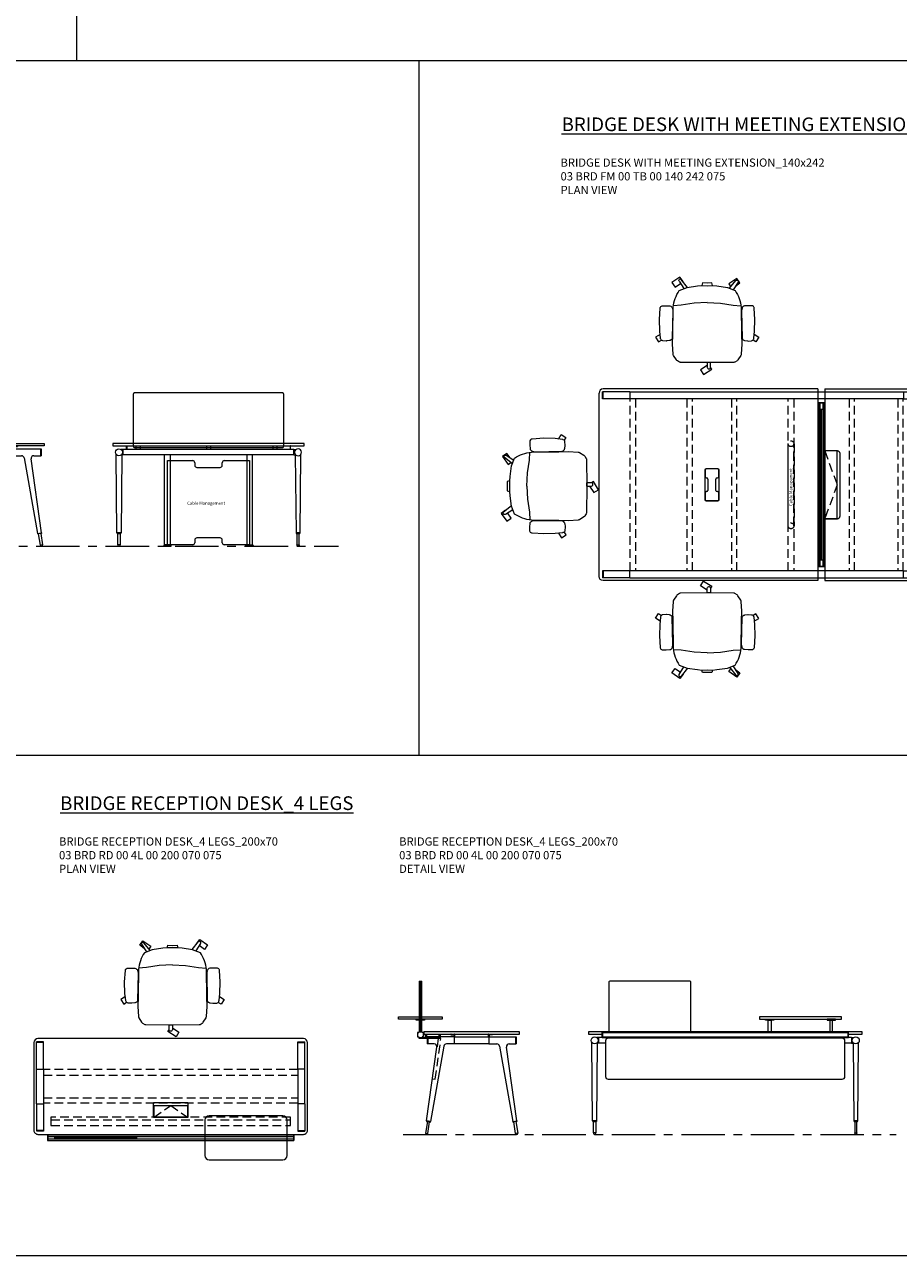
# Model space of a CAD drawing. Units: millimetres. Extents: x 3389 to 38715, y -5617 to 2137.
# Drawn here: x 6238 to 6876, y -4834 to -3935 of the extents above; entities that cross this region are included whole.
import ezdxf

# ---------------------------------------------------------------- set-up
doc = ezdxf.new("R2010")
doc.units = ezdxf.units.MM
doc.linetypes.add('CENTER', pattern=[50.8, 31.75, -6.35, 6.35, -6.35])
doc.linetypes.add('HIDDEN', pattern=[9.525, 6.35, -3.175])
for name, color, linetype, lineweight in [('Düz_Çizgi_Addo', 7, 'Continuous', 20), ('Eksen_Addo', 1, 'CENTER', 5), ('Kesik_Çizgi_Addo', 7, 'HIDDEN', 5), ('Referans_Addo', 5, 'Continuous', 5), ('Yazı_Addo', 3, 'Continuous', 5), ('Yazı_Block_Addo', 7, 'Continuous', 5)]:
    doc.layers.add(name, color=color, linetype=linetype, lineweight=lineweight)
doc.styles.get("Standard").update_dxf_attribs({"font": 'arial.ttf'})

# ---------------------------------------------------------------- blocks, each defined once
blk = doc.blocks.new('Cable Management')
at = {"layer": 'Yazı_Block_Addo', "insert": (0, 0), "char_height": 2.25, "width": 82.4181, "attachment_point": 1, "rotation": 270}
blk.add_mtext('{\\fCentury Gothic|b0|i0|c162|p34;Cable Management}', dxfattribs=at)
blk = doc.blocks.new('03 BRD FM 00 TB 00 140 232 075_Side')
at = {"layer": 'Düz_Çizgi_Addo'}
for p, q in [((-73.5, 37), (-73.5, 0)), ((-73.5, 37), (-71.5, 37)), ((-72.5, 0), (-72.5, 37)), ((-71.5, 0), (-71.5, 37)), ((-212.6, -3.8), (-232.6, -3.8)), ((-232.6, -3.8), (-232.6, -8.9)), ((-227.38, -8.9), (-232.6, -8.9)), ((-232.1, -3.8), (-232.1, -8.9)), ((-212.6, -8.9), (-218.36, -8.9)), ((-215.3, -2), (-215.3, -2.1)), ((-215.1, -2.3), (-214.09, -2.3)), ((-214.09, -2.3), (-214.05, -2.27)), ((-214.05, -2.27), (-214.01, -2.3)), ((-214.01, -2.3), (-213, -2.3)), ((-212.8, -2.5), (-212.8, -3.8)), ((-212.6, -3.8), (-22.4, -3.8)), ((-212.6, -8.9), (-212.6, -3.8)), ((-22.4, -8.9), (-212.6, -8.9)), ((-212.3, -3.8), (-212.3, -2)), ((-166.75, -3.8), (-166.75, -2)), ((-166.25, -2.5), (-166.25, -3.8)), ((-165.03, -2.3), (-166.05, -2.3)), ((-165, -2.27), (-165.03, -2.3)), ((-164.96, -2.3), (-165, -2.27)), ((-163.95, -2.3), (-164.96, -2.3)), ((-163.75, -2), (-163.75, -2.1)), ((-141.25, -2), (-141.25, -2.1)), ((-141.05, -2.3), (-140.03, -2.3)), ((-140.03, -2.3), (-140, -2.27)), ((-140, -2.27), (-139.96, -2.3)), ((-139.96, -2.3), (-138.95, -2.3)), ((-138.75, -2.5), (-138.75, -3.8)), ((-138.25, -3.8), (-138.25, -2)), ((-96.8, -8.9), (-96.8, -74)), ((-92.7, -3.8), (-92.7, -2)), ((-92.6, -74), (-92.6, -8.9)), ((-92.2, -2.5), (-92.2, -3.8)), ((-90.98, -2.3), (-92, -2.3)), ((-90.95, -2.27), (-90.98, -2.3)), ((-90.91, -2.3), (-90.95, -2.27)), ((-89.9, -2.3), (-90.91, -2.3)), ((-89.7, -2), (-89.7, -2.1)), ((-87.17, -4.2), (-87.17, -1.8)), ((-87.17, -4.2), (-87.17, -4.7)), ((-87.17, -4.2), (-57.82, -4.2)), ((-87.17, -4.7), (-57.82, -4.7)), ((-86.17, -4.2), (-86.17, -1.8)), ((-77.17, -4.2), (-77.17, -1.8)), ((-76.17, -4.2), (-76.17, -1.8)), ((-74.6, -0.6), (-74.6, -3.6)), ((-74.5, -0.5), (-73.75, -0.5)), ((-74.5, -3.7), (-73.75, -3.7)), ((-73.7, -0.45), (-73.7, -0.05)), ((-73.7, -3.75), (-73.7, -4.16)), ((-73.66, -4.2), (-71.34, -4.2)), ((-73.65, 0), (-71.35, 0)), ((-71.3, -0.45), (-71.3, -0.05)), ((-71.3, -3.75), (-71.3, -4.16)), ((-70.5, -0.5), (-71.25, -0.5)), ((-70.5, -3.7), (-71.25, -3.7)), ((-70.4, -0.6), (-70.4, -3.6)), ((-68.82, -4.2), (-68.82, -1.8)), ((-67.82, -4.2), (-67.82, -1.8)), ((-58.82, -4.2), (-58.82, -1.8)), ((-57.82, -4.2), (-57.82, -1.8)), ((-57.82, -4.7), (-57.82, -4.2)), ((-55.3, -2), (-55.3, -2.1)), ((-55.1, -2.3), (-54.09, -2.3)), ((-54.09, -2.3), (-54.05, -2.27)), ((-54.05, -2.27), (-54.02, -2.3)), ((-54.02, -2.3), (-53, -2.3)), ((-52.8, -2.5), (-52.8, -3.8)), ((-52.3, -3.8), (-52.3, -2)), ((-22.7, -3.8), (-22.7, -2)), ((-22.4, -3.8), (-2.4, -3.8)), ((-22.4, -3.8), (-22.4, -8.9)), ((-22.4, -8.9), (-16.64, -8.9)), ((-22.2, -2.5), (-22.2, -3.8)), ((-20.99, -2.3), (-22, -2.3)), ((-20.95, -2.27), (-20.99, -2.3)), ((-20.91, -2.3), (-20.95, -2.27)), ((-19.9, -2.3), (-20.91, -2.3)), ((-19.7, -2), (-19.7, -2.1)), ((-7.62, -8.9), (-2.4, -8.9)), ((-2.9, -3.8), (-2.9, -8.9)), ((-2.4, -3.8), (-2.4, -8.9)), ((-232.98, -65.21), (-225.4, -11.18)), ((-220.33, -10.55), (-230.01, -65.69)), ((-97, -9.95), (-97, -74)), ((-97, -9.95), (-96.8, -9.95)), ((-96.8, -74), (-96.8, -9.95)), ((-96.8, -14.45), (-96.8, -21.11)), ((-92.6, -74), (-92.6, -9.95)), ((-92.4, -9.95), (-92.6, -9.95)), ((-92.6, -14.45), (-92.6, -21.11)), ((-92.4, -9.95), (-92.4, -74)), ((-14.67, -10.55), (-4.99, -65.69)), ((-2.02, -65.21), (-9.6, -11.18)), ((-232.35, -65.72), (-233.67, -74.07)), ((-232.98, -65.21), (-232.85, -65.64)), ((-230.01, -65.69), (-232.98, -65.21)), ((-232.85, -65.64), (-232.98, -65.21)), ((-232.85, -65.64), (-230.27, -66.05)), ((-232.09, -74.33), (-230.77, -65.97)), ((-230.27, -66.05), (-230.01, -65.69)), ((-230.01, -65.69), (-230.27, -66.05)), ((-4.99, -65.69), (-2.02, -65.21)), ((-4.73, -66.05), (-4.99, -65.69)), ((-4.99, -65.69), (-4.73, -66.05)), ((-2.15, -65.64), (-4.73, -66.05)), ((-2.91, -74.33), (-4.23, -65.97)), ((-2.65, -65.72), (-1.33, -74.07)), ((-2.02, -65.21), (-2.15, -65.64)), ((-2.15, -65.64), (-2.02, -65.21)), ((-233.67, -74.07), (-232.09, -74.33)), ((-97.45, -74.8), (-97.45, -74.5)), ((-91.95, -74.8), (-97.45, -74.8)), ((-97.45, -74.8), (-91.95, -74.8)), ((-97.45, -75), (-97.45, -74.8)), ((-91.95, -75), (-97.45, -75)), ((-97, -74), (-96.8, -74)), ((-96.95, -74), (-92.45, -74)), ((-96.8, -74), (-92.6, -74)), ((-92.4, -74), (-92.6, -74)), ((-91.95, -74.5), (-91.95, -74.8)), ((-91.95, -74.8), (-91.95, -75)), ((-1.33, -74.07), (-2.91, -74.33))]:
    blk.add_line(p, q, dxfattribs=at)
for points in [[(-235, -1.8), (-75, -1.8), (-75, 0), (-235, 0)], [(0, -1.8), (-70, -1.8), (-70, 0), (0, 0)]]:
    blk.add_lwpolyline(points, close=True, dxfattribs=at)
for centre, radius, start, end in [((-215.1, -2), 0.2, 90, 180), ((-215.1, -2.1), 0.2, 180, 270), ((-213, -2.5), 0.2, 0, 90), ((-212.5, -2), 0.2, 0, 90), ((-166.55, -2), 0.2, 90, 180), ((-166.05, -2.5), 0.2, 90, 180), ((-163.95, -2), 0.2, 0, 90), ((-163.95, -2.1), 0.2, 270, 0), ((-141.05, -2), 0.2, 90, 180), ((-141.05, -2.1), 0.2, 180, 270), ((-138.95, -2.5), 0.2, 0, 90), ((-138.45, -2), 0.2, 0, 90), ((-92.5, -2), 0.2, 90, 180), ((-92, -2.5), 0.2, 90, 180), ((-89.9, -2), 0.2, 0, 90), ((-89.9, -2.1), 0.2, 270, 0), ((-74.5, -0.6), 0.1, 90, 180), ((-74.5, -3.6), 0.1, 180, 270), ((-73.75, -0.45), 0.05, 270, 0), ((-73.75, -3.75), 0.05, 0, 90), ((-73.65, -0.05), 0.05, 90, 180), ((-73.66, -4.16), 0.04, 180, 270), ((-71.35, -0.05), 0.05, 0, 90), ((-71.34, -4.16), 0.04, 270, 0), ((-71.25, -0.45), 0.05, 180, 270), ((-71.25, -3.75), 0.05, 90, 180), ((-70.5, -0.6), 0.1, 0, 90), ((-70.5, -3.6), 0.1, 270, 0), ((-55.1, -2), 0.2, 90, 180), ((-55.1, -2.1), 0.2, 180, 270), ((-53, -2.5), 0.2, 0, 90), ((-52.5, -2), 0.2, 0, 90), ((-22.5, -2), 0.2, 90, 180), ((-22, -2.5), 0.2, 90, 180), ((-19.9, -2), 0.2, 0, 90), ((-19.9, -2.1), 0.2, 270, 0)]:
    blk.add_arc(centre, radius, start, end, dxfattribs=at)
for centre, major_axis, start_param, end_param in [((-227.38, -10.9), (1.41, 1.41), 5.358374, 7.068583), ((-218.36, -10.9), (-1.41, 1.41), -0.785398, 0.611569), ((-16.64, -10.9), (1.41, 1.41), 5.671617, 7.068583), ((-7.62, -10.9), (-1.41, 1.41), -0.785398, 0.924812), ((-232.88, -74.2), (0.566, 0.566), 2.199115, 5.340708), ((-96.95, -74.5), (0.354, 0.354), 0.785398, 2.356194), ((-92.45, -74.5), (0.354, 0.354), 5.497787, 7.068583), ((-2.12, -74.2), (0.566, 0.566), 2.513274, 5.654867)]:
    blk.add_ellipse(centre, major_axis=major_axis, ratio=1, start_param=start_param, end_param=end_param, dxfattribs=at)
at = {"rotation": 180}
blk.add_blockref('Cable Management', (-95.96, -57.32), dxfattribs=at)
blk = doc.blocks.new('03 BRD FM 00 TB 00 140 232 075_Front')
at = {"layer": 'Düz_Çizgi_Addo'}
for p, q in [((-66.96, -65.24), (-67.45, -8.24)), ((-63.45, -8.24), (-63.95, -65.24)), ((-62.4, -4.35), (-63.87, -4.35)), ((-62.4, -8.35), (-63.45, -8.35)), ((-62.4, -8.35), (-62.4, -4.35)), ((62.4, -4.35), (-62.4, -4.35)), ((62.4, -8.35), (-62.4, -8.35)), ((-60, -4.35), (-60, -1.8)), ((-60, -1.8), (-59.75, -1.8)), ((-59.75, -1.8), (-59.75, -4.35)), ((-53, -1.8), (-53, -4.35)), ((-50, -1.8), (-50, -4.35)), ((-32.1, -74), (-32.1, -8.35)), ((-27.9, -8.35), (-27.9, -74)), ((-1.5, -1.8), (-1.5, -4.35)), ((1.5, -1.8), (1.5, -4.35)), ((27.9, -8.35), (27.9, -74)), ((32.1, -74), (32.1, -8.35)), ((47, -1.8), (47, -4.35)), ((50, -1.8), (50, -4.35)), ((59.75, -1.8), (59.75, -4.35)), ((60, -1.8), (59.75, -1.8)), ((60, -4.35), (60, -1.8)), ((62.4, -8.35), (62.4, -4.35)), ((62.4, -4.35), (63.87, -4.35)), ((62.4, -8.35), (63.45, -8.35)), ((63.45, -8.24), (63.95, -65.24)), ((66.96, -65.24), (67.45, -8.24)), ((-30, -12.5), (-11.5, -12.5)), ((-30, -74), (-30, -12.5)), ((-10, -14), (-10, -16)), ((-8.5, -17.5), (8.5, -17.5)), ((10, -16), (10, -14)), ((11.5, -12.5), (30, -12.5)), ((30, -12.5), (30, -74)), ((-66.76, -65.64), (-66.96, -65.24)), ((-66.96, -65.24), (-63.95, -65.24)), ((-63.95, -65.24), (-66.96, -65.24)), ((-64.15, -65.64), (-66.76, -65.64)), ((-66.25, -65.64), (-64.65, -65.64)), ((-66.25, -74), (-66.25, -65.64)), ((-64.65, -65.64), (-64.65, -74)), ((-63.95, -65.24), (-64.15, -65.64)), ((-10, -70.5), (-10, -72.5)), ((8.5, -69), (-8.5, -69)), ((10, -72.5), (10, -70.5)), ((63.95, -65.24), (64.15, -65.64)), ((66.96, -65.24), (63.95, -65.24)), ((63.95, -65.24), (66.96, -65.24)), ((64.15, -65.64), (66.76, -65.64)), ((66.25, -65.64), (64.65, -65.64)), ((64.65, -65.64), (64.65, -74)), ((66.25, -74), (66.25, -65.64)), ((66.76, -65.64), (66.96, -65.24)), ((-64.65, -74), (-66.25, -74)), ((-66.25, -74), (-66.25, -74.2)), ((-64.65, -74), (-66.25, -74)), ((-64.65, -74.2), (-64.65, -74)), ((-32.75, -74.5), (-32.75, -74.8)), ((-32.75, -74.8), (-32.75, -75)), ((-32.75, -74.8), (-27.25, -74.8)), ((-27.25, -74.8), (-32.75, -74.8)), ((-32.75, -75), (-27.25, -75)), ((-27.75, -74), (-32.25, -74)), ((-27.9, -74), (-32.1, -74)), ((-11.5, -74), (-30, -74)), ((-27.25, -74.8), (-27.25, -74.5)), ((-27.25, -75), (-27.25, -74.8)), ((30, -74), (11.5, -74)), ((27.25, -74.8), (27.25, -74.5)), ((32.75, -74.8), (27.25, -74.8)), ((27.25, -74.8), (32.75, -74.8)), ((27.25, -75), (27.25, -74.8)), ((32.75, -75), (27.25, -75)), ((27.75, -74), (32.25, -74)), ((27.9, -74), (32.1, -74)), ((32.75, -74.5), (32.75, -74.8)), ((32.75, -74.8), (32.75, -75)), ((64.65, -74.2), (64.65, -74)), ((64.65, -74), (66.25, -74)), ((64.65, -74), (66.25, -74)), ((66.25, -74), (66.25, -74.2))]:
    blk.add_line(p, q, dxfattribs=at)
blk.add_lwpolyline([(-54, -3), (54, -3, 0.414214), (55, -2), (55, 36, 0.414214), (54, 37), (-54, 37, 0.414214), (-55, 36), (-55, -2, 0.414214)], format="xyb", close=True, dxfattribs=at)
blk.add_lwpolyline([(-70, -1.8), (70, -1.8), (70, 0), (-70, 0)], close=True, dxfattribs=at)
for centre, major_axis, ratio, start_param, end_param in [((-65.45, -6.35), (-1.8, 1.8), 1, 3.926991, 10.210176), ((-68.45, -8.25), (0.707, 0.707), 1, 5.506342, 6.063683), ((-62.45, -8.25), (0.707, 0.707), 1, 1.790272, 2.347514), ((-11.5, -14), (1.06, 1.06), 1, 5.497787, 7.068583), ((-8.5, -16), (-1.06, 1.06), 1, 0.785398, 2.356194), ((8.5, -16), (1.06, 1.06), 1, 3.926991, 5.497787), ((11.5, -14), (-1.06, 1.06), 1, -0.785398, 0.785398), ((-8.5, -70.5), (-1.06, 1.06), 1, -0.785398, 0.785398), ((8.5, -70.5), (1.06, 1.06), 1, 5.497787, 7.068583), ((-65.45, -74.2), (-0.566, 0.566), 0.999996, 0.785392, 3.926993), ((-32.25, -74.5), (-0.354, 0.354), 1, -0.785398, 0.785398), ((-27.75, -74.5), (-0.354, 0.354), 1, 3.926991, 5.497787), ((-11.5, -72.5), (-1.06, 1.06), 1, 2.356194, 3.926991), ((11.5, -72.5), (1.06, 1.06), 1, 2.356194, 3.926991), ((27.75, -74.5), (0.354, 0.354), 1, 0.785398, 2.356194), ((32.25, -74.5), (0.354, 0.354), 1, 5.497787, 7.068583)]:
    blk.add_ellipse(centre, major_axis=major_axis, ratio=ratio, start_param=start_param, end_param=end_param, dxfattribs=at)
at = {"layer": 'Düz_Çizgi_Addo', "extrusion": (0, 0, -1)}
for centre, major_axis, ratio, start_param, end_param in [((65.45, -6.35), (1.8, 1.8), 1, 3.926991, 10.210176), ((62.45, -8.25), (-0.707, 0.707), 1, 1.790272, 2.347514), ((68.45, -8.25), (-0.707, 0.707), 1, 5.506342, 6.063683), ((65.45, -74.2), (0.566, 0.566), 0.999996, 0.785392, 3.926993)]:
    blk.add_ellipse(centre, major_axis=major_axis, ratio=ratio, start_param=start_param, end_param=end_param, dxfattribs=at)
at = {"layer": 'Yazı_Block_Addo', "insert": (-15.57, -42.46), "char_height": 2.25, "width": 82.4181, "attachment_point": 1}
blk.add_mtext('{\\fCentury Gothic|b0|i0|c162|p34;Cable Management}', dxfattribs=at)
blk = doc.blocks.new('O-Live_Addo')
at = {"layer": 'Düz_Çizgi_Addo'}
for p, q in [((-21.31, 58.85), (-17.73, 53.26)), ((-20.76, 60.19), (-21.03, 60.02)), ((-15.12, 54.28), (-19.67, 59.99)), ((15.65, 54.97), (20.32, 60.82)), ((21.8, 59.44), (18.33, 54.02)), ((21.4, 61.02), (21.43, 61.01)), ((-17.78, 41.87), (-23.42, 41.46)), ((-8.36, 43.31), (-17.78, 41.87)), ((1.27, 43.79), (-8.36, 43.31)), ((1.27, 43.79), (10.9, 43.31)), ((10.9, 43.31), (20.32, 41.87)), ((20.32, 41.87), (25.96, 41.46))]:
    blk.add_line(p, q, dxfattribs=at)
blk.add_lwpolyline([(-2.6, 56.27), (-2.2, 58.18), (1.27, 58.11), (4.74, 58.18), (5.14, 56.27), (1.27, 56.19), (-2.6, 56.27), (-5.87, 55.98), (-13.46, 54.92), (-19.13, 52.71, 0.129038), (-23.54, 40.43), (-23.86, 20.41), (-24.11, 13.39), (-23.58, 6.11, 0.123303), (-23.28, 5.19), (-21.24, 1.96, 0.122815), (-20.54, 1.29), (-18.96, 0.38, 0.127962), (-18.14, 0.16), (1.27, -0.02), (20.68, 0.16, 0.127962), (21.49, 0.38), (23.08, 1.29, 0.122815), (23.78, 1.96), (25.82, 5.19, 0.123303), (26.12, 6.11), (26.65, 13.39), (26.4, 20.41), (26.08, 40.43, 0.129038), (21.66, 52.71), (16, 54.92), (8.4, 55.98), (5.14, 56.27)], format="xyb", dxfattribs=at)
for points in [[(-19.43, 55.91), (-22.66, 58.23), (-20.29, 61.52), (-14.6, 57.44), (-16.04, 55.43)], [(18.99, 59.16), (18.94, 59.2), (21.3, 62.49), (27, 58.41), (24.64, 55.11), (20.79, 57.87)], [(-33.15, 20.69), (-36.49, 18.55), (-34.3, 15.14), (-32.22, 16.47)], [(35.68, 20.62), (39.02, 18.48), (36.83, 15.06), (34.7, 16.43)], [(1.19, -2.13), (6.06, -5.25), (3.87, -8.66), (-2.04, -4.88), (-1.19, -3.56)]]:
    blk.add_lwpolyline(points, dxfattribs=at)
for points in [[(-24.22, 17.99, -0.258394), (-25.04, 16.58), (-25.56, 16.27, -0.105055), (-26.22, 16.04), (-28.36, 15.78, -0.049513), (-28.69, 15.77), (-31.12, 15.96, -0.15049), (-32.04, 16.32), (-32.27, 16.51), (-32.62, 17.15, -0.096943), (-32.81, 17.76), (-33.41, 22.97), (-33.65, 31.42), (-33.14, 39.78, -0.115041), (-32.92, 40.51), (-32.62, 41.03), (-31.72, 41.44), (-28.6, 41.49), (-26.1, 41.39, -0.211678), (-24.88, 40.79), (-24.58, 40.43, -0.129199), (-24.21, 39.66), (-23.87, 37.84, -0.051041), (-23.84, 37.5)], [(26.76, 17.99, 0.258394), (27.58, 16.58), (28.1, 16.27, 0.105055), (28.76, 16.04), (30.9, 15.78, 0.049513), (31.23, 15.77), (33.66, 15.96, 0.15049), (34.58, 16.32), (34.81, 16.51), (35.16, 17.15, 0.096943), (35.35, 17.76), (35.95, 22.97), (36.19, 31.42), (35.68, 39.78, 0.115041), (35.46, 40.51), (35.16, 41.03), (34.26, 41.44), (31.14, 41.49), (28.64, 41.39, 0.211678), (27.42, 40.79), (27.12, 40.43, 0.129199), (26.75, 39.66), (26.41, 37.84, 0.051041), (26.38, 37.5)], [(0.07, -4.63), (-0.07, -4.63, -0.414214), (-1.19, -3.51), (-1.19, 0), (1.19, 0), (1.19, -3.51, -0.414214)]]:
    blk.add_lwpolyline(points, format="xyb", close=True, dxfattribs=at)
for centre, radius, start, end in [((-20.6, 59.3), 0.84, 120.64666, 212.61889), ((-20.33, 59.46), 0.84, 38.57216, 120.64666), ((20.97, 60.3), 0.84, 59.35334, 141.42784), ((20.86, 60.05), 1.12, 327.38111, 59.35334)]:
    blk.add_arc(centre, radius, start, end, dxfattribs=at)
blk = doc.blocks.new('03 BRD FM 00 TB 00 140 242 075_Plan')
at = {"layer": 'Düz_Çizgi_Addo'}
for p, q in [((-245, -67), (-245, 67)), ((-222.6, 68), (-242.6, 68)), ((-242.6, 62.9), (-242.6, 68)), ((-242.1, 62.9), (-242.1, 68)), ((-85, 70), (-242, 70)), ((-222.6, 68), (-222.6, 62.9)), ((-222.6, 68), (-22.4, 68)), ((-222.6, 67.94), (-222.6, 62.95)), ((-85, 70), (-85, -70)), ((-80, 70), (-80, 25)), ((-80, 70), (-3, 70)), ((-22.4, 68), (-22.4, 62.9)), ((-22.4, 68), (-2.4, 68)), ((-22.4, 67.94), (-22.4, 62.95)), ((-2.9, 62.9), (-2.9, 68)), ((-2.4, 62.9), (-2.4, 68)), ((0, -67), (0, 67)), ((-222.6, 62.9), (-242.6, 62.9)), ((-22.4, 62.9), (-222.6, 62.9)), ((-84.6, 60), (-84.6, -60)), ((-80.4, 60), (-84.6, 60)), ((-80.4, 59.75), (-84.6, 59.75)), ((-83.5, -59.75), (-83.5, 59.75)), ((-81.5, 55), (-83.5, 55)), ((-82.5, -55), (-82.5, 55)), ((-81.5, 59.75), (-81.5, -59.75)), ((-80.4, 60), (-80.4, -60)), ((-22.4, 62.9), (-2.4, 62.9)), ((-80, 24.7), (-80, -24.7)), ((-167.7, 10.85), (-167.7, -10.85)), ((-167.5, 10.65), (-167.5, 5.9)), ((-158.2, 11.75), (-166.8, 11.75)), ((-158.4, 11.55), (-166.6, 11.55)), ((-157.5, 5.9), (-157.5, 10.65)), ((-157.3, -10.85), (-157.3, 10.85)), ((-166.6, 5), (-166.3, 5)), ((-165.4, 4.1), (-165.4, -4.1)), ((-159.6, -4.1), (-159.6, 4.1)), ((-158.7, 5), (-158.4, 5)), ((-167.5, -5.9), (-167.5, -10.65)), ((-166.3, -5), (-166.6, -5)), ((-158.4, -5), (-158.7, -5)), ((-157.5, -10.65), (-157.5, -5.9)), ((-166.8, -11.75), (-158.2, -11.75)), ((-166.6, -11.55), (-158.4, -11.55)), ((-80, -25), (-80, -70)), ((-222.6, -62.9), (-242.6, -62.9)), ((-242.6, -62.9), (-242.6, -68)), ((-242.1, -62.9), (-242.1, -68)), ((-222.6, -68), (-222.6, -62.9)), ((-22.4, -62.9), (-222.6, -62.9)), ((-80.4, -59.75), (-84.6, -59.75)), ((-80.4, -60), (-84.6, -60)), ((-81.5, -55), (-83.5, -55)), ((-22.4, -68), (-22.4, -62.9)), ((-22.4, -62.9), (-2.4, -62.9)), ((-2.9, -62.9), (-2.9, -68)), ((-2.4, -62.9), (-2.4, -68)), ((-222.6, -68), (-242.6, -68)), ((-85, -70), (-242, -70)), ((-222.6, -67.94), (-222.6, -62.95)), ((-222.6, -68), (-22.4, -68)), ((-80, -70), (-3, -70)), ((-22.4, -67.94), (-22.4, -62.95)), ((-22.4, -68), (-2.4, -68))]:
    blk.add_line(p, q, dxfattribs=at)
blk.add_lwpolyline([(-80, 25), (-71, 25, -0.414214), (-69, 23), (-69, -23, -0.414214), (-71, -25), (-80, -25)], format="xyb", dxfattribs=at)
blk.add_lwpolyline([(-80, -24.7), (-71, -24.7), (-71, 24.7), (-80, 24.7)], dxfattribs=at)
for centre, start, end in [((-166.8, 10.85), 90, 180), ((-166.6, 10.65), 90, 180), ((-158.4, 10.65), 0, 90), ((-158.2, 10.85), 0, 90), ((-166.6, 5.9), 180, 270), ((-166.3, 4.1), 0, 90), ((-158.7, 4.1), 90, 180), ((-158.4, 5.9), 270, 0), ((-166.6, -5.9), 90, 180), ((-166.3, -4.1), 270, 0), ((-158.7, -4.1), 180, 270), ((-158.4, -5.9), 0, 90), ((-166.8, -10.85), 180, 270), ((-166.6, -10.65), 180, 270), ((-158.4, -10.65), 270, 0), ((-158.2, -10.85), 270, 0)]:
    blk.add_arc(centre, 0.9, start, end, dxfattribs=at)
for centre, major_axis in [((-242, 67), (-2.12, 2.12)), ((-3, -67), (2.12, -2.12))]:
    blk.add_ellipse(centre, major_axis=major_axis, ratio=1, start_param=5.497787, end_param=7.068583, dxfattribs=at)
at = {"layer": 'Düz_Çizgi_Addo', "extrusion": (0, 0, -1)}
for centre, major_axis in [((-3, 67), (2.12, 2.12)), ((-242, -67), (-2.12, -2.12))]:
    blk.add_ellipse(centre, major_axis=major_axis, ratio=1, start_param=5.497787, end_param=7.068583, dxfattribs=at)
at = {"layer": 'Kesik_Çizgi_Addo'}
for p, q in [((-222.3, -62.9), (-222.3, 62.9)), ((-218.3, 62.9), (-218.3, -62.9)), ((-180.75, 62.9), (-180.75, -62.9)), ((-176.75, -62.9), (-176.75, 62.9)), ((-148.25, 62.9), (-148.25, -62.9)), ((-144.25, -62.9), (-144.25, 62.9)), ((-106.7, -62.9), (-106.7, 62.9)), ((-102.7, 62.9), (-102.7, -62.9)), ((-62.3, 62.9), (-62.3, -62.9)), ((-58.3, -62.9), (-58.3, 62.9)), ((-26.7, 62.9), (-26.7, -62.9)), ((-22.7, -62.9), (-22.7, 62.9)), ((-106.8, 30), (-107, 30)), ((-107, 30), (-107, -30)), ((-106.8, -30), (-106.8, 30)), ((-102.6, -30), (-102.6, 30)), ((-102.6, 30), (-102.4, 30)), ((-102.4, 30), (-102.4, -30)), ((-80, 24.7), (-71, 0)), ((-107, 10), (-106.8, 10)), ((-102.4, 10), (-102.6, 10)), ((-71, 0), (-80, -24.7)), ((-107, -10), (-106.8, -10)), ((-102.4, -10), (-102.6, -10)), ((-107, -30), (-106.8, -30)), ((-102.4, -30), (-102.6, -30))]:
    blk.add_line(p, q, dxfattribs=at)
for centre in [(-104.7, 30), (-104.7, -30)]:
    blk.add_circle(centre, 2.1, dxfattribs=at)
at = {"rotation": 180}
blk.add_blockref('Cable Management', (-106.01, -15.57), dxfattribs=at)
blk = doc.blocks.new('03 BRD RD 00 4L 00 200 070 075_Plan')
at = {"layer": 'Düz_Çizgi_Addo'}
for p, q in [((97, 0), (-97, 0)), ((-100, -3), (-100, -67)), ((-98, -22.4), (-98, -2.4)), ((-92.9, -2.4), (-98, -2.4)), ((-92.95, -2.9), (-97.95, -2.9)), ((-92.9, -22.4), (-92.9, -2.4)), ((92.9, -22.4), (92.9, -2.4)), ((92.9, -2.9), (98, -2.9)), ((92.95, -2.4), (97.95, -2.4)), ((98, -22.4), (98, -2.4)), ((100, -67), (100, -3)), ((-98, -22.4), (-92.9, -22.4)), ((-98, -22.4), (-92.9, -22.4)), ((-98, -47.6), (-98, -22.4)), ((-92.9, -22.4), (-92.9, -47.6)), ((98, -22.4), (92.9, -22.4)), ((92.9, -22.4), (92.9, -47.6)), ((97.94, -22.4), (92.95, -22.4)), ((98, -47.6), (98, -22.4)), ((-98, -47.6), (-92.9, -47.6)), ((-98, -47.6), (-98, -67.6)), ((-97.94, -47.6), (-92.95, -47.6)), ((-92.9, -47.6), (-92.9, -67.6)), ((92.9, -47.6), (92.9, -67.6)), ((98, -47.6), (92.9, -47.6)), ((97.94, -47.6), (92.95, -47.6)), ((98, -47.6), (98, -67.6)), ((25, -59.5), (25, -85.5)), ((82, -56.5), (28, -56.5)), ((85, -85.5), (85, -59.5)), ((-92.9, -67.1), (-98, -67.1)), ((-92.95, -67.6), (-97.95, -67.6)), ((-97, -70), (97, -70)), ((-90, -70.4), (90, -70.4)), ((-90, -70.4), (-90, -74.6)), ((-89.75, -70.4), (-89.75, -74.6)), ((-89.75, -71.5), (89.75, -71.5)), ((-85, -71.5), (-85, -73.5)), ((-25, -71.5), (-25, -73.5)), ((89.75, -70.4), (89.75, -74.6)), ((90, -70.4), (90, -74.6)), ((92.9, -67.6), (98, -67.6)), ((92.95, -67.1), (97.95, -67.1)), ((-90, -74.6), (90, -74.6)), ((89.75, -73.5), (-89.75, -73.5)), ((-25, -72.5), (-85, -72.5)), ((28, -88.5), (82, -88.5))]:
    blk.add_line(p, q, dxfattribs=at)
for points in [[(12.5, -46.8), (12.5, -57.8), (-12.5, -57.8), (-12.5, -46.8)], [(12.2, -48.8), (12.2, -57.5), (-12.2, -57.5), (-12.2, -48.8)]]:
    blk.add_lwpolyline(points, close=True, dxfattribs=at)
for centre, major_axis, start_param, end_param in [((-97, -3), (-2.12, 2.12), -0.785398, 0.785398), ((97, -3), (2.12, 2.12), 5.497787, 7.068583), ((28, -59.5), (2.12, 2.12), 0.785398, 2.356194), ((82, -59.5), (-2.12, 2.12), 3.926991, 5.497787), ((-97, -67), (2.12, 2.12), 2.356194, 3.926991), ((97, -67), (-2.12, 2.12), 2.356194, 3.926991), ((28, -85.5), (-2.12, 2.12), 0.785398, 2.356194), ((82, -85.5), (2.12, 2.12), 3.926991, 5.497787)]:
    blk.add_ellipse(centre, major_axis=major_axis, ratio=1, start_param=start_param, end_param=end_param, dxfattribs=at)
at = {"layer": 'Kesik_Çizgi_Addo'}
for p, q in [((92.9, -22.7), (-92.9, -22.7)), ((-92.9, -26.7), (92.9, -26.7)), ((-92.9, -43.3), (92.9, -43.3)), ((92.9, -47.3), (-92.9, -47.3)), ((-12.2, -57.5), (0, -48.8)), ((0, -48.8), (12.2, -57.5)), ((-87.5, -57.38), (-87.5, -59.36)), ((87.5, -57.38), (-87.5, -57.38)), ((-87.5, -59.36), (87.5, -59.36)), ((-87.5, -59.36), (-87.5, -63.54)), ((87.5, -59.36), (87.5, -57.38)), ((87.5, -63.54), (87.5, -59.36)), ((-87.5, -63.54), (87.5, -63.54))]:
    blk.add_line(p, q, dxfattribs=at)
blk = doc.blocks.new('03 BRD RD 00 4L 00 200 070 075_Side')
at = {"layer": 'Düz_Çizgi_Addo'}
for p, q in [((-38.5, 37), (-38.5, 0)), ((-38.5, 37), (-36.5, 37)), ((-37.5, 0), (-37.5, 37)), ((-36.5, 0), (-36.5, 37)), ((-53.5, 10.85), (-21.5, 10.85)), ((-53.5, 9.05), (-53.5, 10.85)), ((-21.5, 9.05), (-53.5, 9.05)), ((-40.5, 8.55), (-40.5, 9.05)), ((-40.5, 9.05), (-34.5, 9.05)), ((-34.5, 9.05), (-34.5, 8.55)), ((-21.5, 10.85), (-21.5, 9.05)), ((-34.5, 8.55), (-40.5, 8.55)), ((-38.65, 0), (-36.35, 0)), ((-38.5, 8.55), (-36.5, 8.55)), ((-39.6, -0.6), (-39.6, -3.6)), ((-39.5, -0.5), (-38.75, -0.5)), ((-39.5, -3.7), (-38.75, -3.7)), ((-38.7, -0.45), (-38.7, -0.05)), ((-38.7, -3.75), (-38.7, -4.16)), ((-38.7, -4.2), (-22.82, -4.2)), ((-38.7, -4.2), (-38.7, -4.7)), ((-38.7, -4.7), (-22.82, -4.7)), ((-38.66, -4.2), (-36.34, -4.2)), ((-36.3, -0.45), (-36.3, -0.05)), ((-36.3, -3.75), (-36.3, -4.16)), ((-35.5, -0.5), (-36.25, -0.5)), ((-35.5, -3.7), (-36.25, -3.7)), ((-35.4, -0.6), (-35.4, -3.6)), ((-33.82, -4.2), (-33.82, -1.8)), ((-32.82, -4.2), (-32.82, -1.8)), ((-12.6, -3.8), (-32.6, -3.8)), ((-32.6, -3.8), (-32.6, -8.9)), ((-27.38, -8.9), (-32.6, -8.9)), ((-32.1, -3.8), (-32.1, -8.9)), ((-23.82, -4.2), (-23.82, -1.8)), ((-22.82, -4.2), (-22.82, -1.8)), ((-22.82, -4.7), (-22.82, -4.2)), ((-12.6, -8.9), (-18.36, -8.9)), ((-15.3, -2), (-15.3, -2.1)), ((-15.1, -2.3), (-14.09, -2.3)), ((-14.09, -2.3), (-14.05, -2.27)), ((-14.05, -2.27), (-14.01, -2.3)), ((-14.01, -2.3), (-13, -2.3)), ((-12.8, -2.5), (-12.8, -3.8)), ((-12.6, -3.8), (12.6, -3.8)), ((-12.6, -8.9), (-12.6, -3.8)), ((12.6, -8.9), (-12.6, -8.9)), ((-12.3, -3.8), (-12.3, -2)), ((12.3, -3.8), (12.3, -2)), ((12.6, -3.8), (32.6, -3.8)), ((12.6, -3.8), (12.6, -8.9)), ((12.6, -8.9), (18.36, -8.9)), ((12.8, -2.5), (12.8, -3.8)), ((14.01, -2.3), (13, -2.3)), ((14.05, -2.27), (14.01, -2.3)), ((14.09, -2.3), (14.05, -2.27)), ((15.1, -2.3), (14.09, -2.3)), ((15.3, -2), (15.3, -2.1)), ((27.38, -8.9), (32.6, -8.9)), ((32.1, -3.8), (32.1, -8.9)), ((32.6, -3.8), (32.6, -8.9)), ((-32.98, -65.21), (-25.4, -11.18)), ((-20.33, -10.55), (-30.01, -65.69)), ((20.33, -10.55), (30.01, -65.69)), ((32.98, -65.21), (25.4, -11.18)), ((-32.35, -65.72), (-33.67, -74.07)), ((-32.98, -65.21), (-32.85, -65.64)), ((-30.01, -65.69), (-32.98, -65.21)), ((-32.85, -65.64), (-32.98, -65.21)), ((-32.85, -65.64), (-30.27, -66.05)), ((-32.09, -74.33), (-30.77, -65.97)), ((-30.27, -66.05), (-30.01, -65.69)), ((-30.01, -65.69), (-30.27, -66.05)), ((30.01, -65.69), (32.98, -65.21)), ((30.27, -66.05), (30.01, -65.69)), ((30.01, -65.69), (30.27, -66.05)), ((32.85, -65.64), (30.27, -66.05)), ((32.09, -74.33), (30.77, -65.97)), ((32.35, -65.72), (33.67, -74.07)), ((32.98, -65.21), (32.85, -65.64)), ((32.85, -65.64), (32.98, -65.21)), ((-33.67, -74.07), (-32.09, -74.33)), ((33.67, -74.07), (32.09, -74.33))]:
    blk.add_line(p, q, dxfattribs=at)
blk.add_lwpolyline([(-35, -1.8), (35, -1.8), (35, 0), (-35, 0)], close=True, dxfattribs=at)
for centre, radius, start, end in [((-38.65, -0.05), 0.05, 90, 180), ((-36.35, -0.05), 0.05, 0, 90), ((-39.5, -0.6), 0.1, 90, 180), ((-39.5, -3.6), 0.1, 180, 270), ((-38.75, -0.45), 0.05, 270, 0), ((-38.75, -3.75), 0.05, 0, 90), ((-38.66, -4.16), 0.04, 180, 270), ((-36.34, -4.16), 0.04, 270, 0), ((-36.25, -0.45), 0.05, 180, 270), ((-36.25, -3.75), 0.05, 90, 180), ((-35.5, -0.6), 0.1, 0, 90), ((-35.5, -3.6), 0.1, 270, 0), ((-15.1, -2), 0.2, 90, 180), ((-15.1, -2.1), 0.2, 180, 270), ((-13, -2.5), 0.2, 0, 90), ((-12.5, -2), 0.2, 0, 90), ((12.5, -2), 0.2, 90, 180), ((13, -2.5), 0.2, 90, 180), ((15.1, -2), 0.2, 0, 90), ((15.1, -2.1), 0.2, 270, 0)]:
    blk.add_arc(centre, radius, start, end, dxfattribs=at)
for centre, major_axis, start_param, end_param in [((-27.38, -10.9), (1.41, 1.41), 5.358374, 7.068583), ((-18.36, -10.9), (-1.41, 1.41), -0.785398, 0.611569), ((18.36, -10.9), (1.41, 1.41), 5.671617, 7.068583), ((27.38, -10.9), (-1.41, 1.41), -0.785398, 0.924812), ((-32.88, -74.2), (0.566, 0.566), 2.199115, 5.340708), ((32.88, -74.2), (0.566, 0.566), 2.513274, 5.654867)]:
    blk.add_ellipse(centre, major_axis=major_axis, ratio=1, start_param=start_param, end_param=end_param, dxfattribs=at)
at = {"layer": 'Kesik_Çizgi_Addo'}
for p, q in [((-26.68, -34.69), (-22.51, -4.98)), ((-24.49, -4.7), (-25.4, -11.18)), ((-22.51, -4.98), (-24.49, -4.7)), ((-28.66, -34.41), (-26.68, -34.69))]:
    blk.add_line(p, q, dxfattribs=at)
blk = doc.blocks.new('03 BRD RD 00 4L 00 200 070 075_Front')
at = {"layer": 'Düz_Çizgi_Addo'}
for p, q in [((25, 10.85), (25, 9.05)), ((85, 10.85), (25, 10.85)), ((25, 9.05), (85, 9.05)), ((29.5, 8.55), (29.5, 9.05)), ((29.5, 9.05), (35.5, 9.05)), ((35.5, 9.05), (35.5, 8.55)), ((74.5, 9.05), (74.5, 8.55)), ((80.5, 9.05), (74.5, 9.05)), ((80.5, 8.55), (80.5, 9.05)), ((85, 9.05), (85, 10.85)), ((-90, -4.2), (-90, 0)), ((-89.75, 0), (-89.75, -4.2)), ((35.5, 8.55), (29.5, 8.55)), ((31.5, 0), (31.5, 8.55)), ((31.5, 8.55), (33.5, 8.55)), ((33.5, 8.55), (33.5, 0)), ((74.5, 8.55), (80.5, 8.55)), ((76.5, 8.55), (76.5, 0)), ((78.5, 8.55), (76.5, 8.55)), ((78.5, 0), (78.5, 8.55)), ((89.75, 0), (89.75, -4.2)), ((90, -4.2), (90, 0)), ((-96.96, -65.24), (-97.45, -8.24)), ((-93.45, -8.24), (-93.95, -65.24)), ((-92.4, -4.35), (-93.87, -4.35)), ((-92.4, -8.35), (-93.45, -8.35)), ((-92.4, -8.35), (-92.4, -4.35)), ((-82.5, -4.35), (-92.4, -4.35)), ((-87.5, -8.35), (-92.4, -8.35)), ((-90, -0.5), (90, -0.5)), ((-90, -3.7), (90, -3.7)), ((-90, -4.2), (90, -4.2)), ((-87.5, -6.7), (-87.5, -32.7)), ((85.5, -4.7), (-85.5, -4.7)), ((-82.5, -4.2), (-78.5, -4.2)), ((-82.5, -4.2), (-82.5, -4.7)), ((-78.5, -4.2), (-78.5, -4.7)), ((78.5, -4.35), (-78.5, -4.35)), ((82.5, -4.2), (78.5, -4.2)), ((78.5, -4.2), (78.5, -4.7)), ((82.5, -4.2), (82.5, -4.7)), ((92.4, -4.35), (82.5, -4.35)), ((87.5, -32.7), (87.5, -6.7)), ((92.4, -8.35), (87.5, -8.35)), ((92.4, -4.35), (92.4, -8.35)), ((92.4, -4.35), (93.87, -4.35)), ((92.4, -8.35), (93.45, -8.35)), ((93.45, -8.24), (93.95, -65.24)), ((96.96, -65.24), (97.45, -8.24)), ((-85.5, -34.7), (85.5, -34.7)), ((-96.76, -65.64), (-96.96, -65.24)), ((-96.96, -65.24), (-93.95, -65.24)), ((-93.95, -65.24), (-96.96, -65.24)), ((-94.15, -65.64), (-96.76, -65.64)), ((-96.25, -65.64), (-94.65, -65.64)), ((-96.25, -74), (-96.25, -65.64)), ((-94.65, -65.64), (-94.65, -74)), ((-93.95, -65.24), (-94.15, -65.64)), ((93.95, -65.24), (96.96, -65.24)), ((93.95, -65.24), (94.15, -65.64)), ((96.96, -65.24), (93.95, -65.24)), ((94.15, -65.64), (96.76, -65.64)), ((96.25, -65.64), (94.65, -65.64)), ((94.65, -65.64), (94.65, -74)), ((96.25, -74), (96.25, -65.64)), ((96.76, -65.64), (96.96, -65.24)), ((-94.65, -74), (-96.25, -74)), ((-96.25, -74), (-96.25, -74.2)), ((-94.65, -74), (-96.25, -74)), ((-94.65, -74.2), (-94.65, -74)), ((94.65, -74), (96.25, -74)), ((94.65, -74.2), (94.65, -74)), ((94.65, -74), (96.25, -74)), ((96.25, -74), (96.25, -74.2))]:
    blk.add_line(p, q, dxfattribs=at)
blk.add_lwpolyline([(-25, 0), (-25, 36, 0.414214), (-26, 37), (-84, 37, 0.414214), (-85, 36), (-85, 0)], format="xyb", dxfattribs=at)
blk.add_lwpolyline([(90, -1.8), (100, -1.8), (100, 0), (-100, 0), (-100, -1.8), (-90, -1.8)], dxfattribs=at)
for centre, major_axis, ratio, start_param, end_param in [((-95.45, -6.35), (-1.8, 1.8), 1, 3.926991, 10.210176), ((-98.45, -8.25), (0.707, 0.707), 1, 5.506342, 6.063683), ((-92.45, -8.25), (0.707, 0.707), 1, 1.790272, 2.347514), ((-85.5, -6.7), (1.41, 1.41), 1, 0.785398, 2.356194), ((85.5, -6.7), (-1.41, 1.41), 1, 3.926991, 5.497787), ((95.45, -6.35), (1.8, 1.8), 1, 5.497787, 11.780972), ((92.45, -8.25), (-0.707, 0.707), 1, 3.935671, 4.492913), ((98.45, -8.25), (-0.707, 0.707), 1, 0.219502, 0.776843), ((-85.5, -32.7), (1.41, 1.41), 1, 2.356194, 3.926991), ((85.5, -32.7), (-1.41, 1.41), 1, 2.356194, 3.926991), ((-95.45, -74.2), (-0.566, 0.566), 0.999996, 0.785392, 3.926993), ((95.45, -74.2), (0.566, 0.566), 0.999996, 2.356192, 5.497793)]:
    blk.add_ellipse(centre, major_axis=major_axis, ratio=ratio, start_param=start_param, end_param=end_param, dxfattribs=at)

msp = doc.modelspace()

# ---------------------------------------------------------------- linework, layer by layer
at = {"layer": 'Eksen_Addo'}
for p, q in [((5991.906, -4316.193), (6466.906, -4316.193)), ((6514.286, -4745.953), (6874.536, -4745.953)), ((6514.286, -4745.953), (6874.536, -4745.953))]:
    msp.add_line(p, q, dxfattribs=at)
at = {"layer": 'Referans_Addo'}
for p, q in [((6275.373, -3493.831), (6275.373, -3961.308)), ((3389.178, -3961.308), (26132.511, -3961.308)), ((6525.602, -3961.308), (6525.602, -4468.785)), ((3389.178, -4468.785), (29360.73, -4468.785)), ((3389.178, -4834.382), (38715.299, -4834.382))]:
    msp.add_line(p, q, dxfattribs=at)

# ---------------------------------------------------------------- block references
at = {"xscale": -1}
msp.add_blockref('O-Live_Addo', (6737.656, -4182.059), dxfattribs=at)
for name, p in [('03 BRD FM 00 TB 00 140 232 075_Side', (6251.906, -4241.193)), ('03 BRD FM 00 TB 00 140 232 075_Front', (6371.906, -4241.193)), ('03 BRD FM 00 TB 00 140 242 075_Plan', (6902.347, -4271.345)), ('O-Live_Addo', (6344.28, -4665.953))]:
    msp.add_blockref(name, p)
at = {"xscale": -1, "rotation": 90}
msp.add_blockref('O-Live_Addo', (6648.289, -4271.037), dxfattribs=at)
at = {"rotation": 180}
msp.add_blockref('O-Live_Addo', (6737.656, -4350.403), dxfattribs=at)
at = {"layer": 'Düz_Çizgi_Addo'}
for name, p in [('03 BRD RD 00 4L 00 200 070 075_Side', (6564.286, -4670.953)), ('03 BRD RD 00 4L 00 200 070 075_Front', (6749.536, -4670.953)), ('03 BRD RD 00 4L 00 200 070 075_Plan', (6344.28, -4675.953))]:
    msp.add_blockref(name, p, dxfattribs=at)

# ---------------------------------------------------------------- texts
at = {"layer": 'Yazı_Addo', "color": 3, "attachment_point": 1}
for s, insert, char_height, width in [('{\\fCentury Gothic|b0|i0|c162|p34;\\LBRIDGE DESK WITH MEETING EXTENSION}', (6629.995, -4002.939), 10, 276.57373), ('{\\fCentury Gothic|b0|i0|c162|p34;BRIDGE DESK WITH MEETING EXTENSION_140x242\\P03 BRD FM 00 TB 00 140 242 075\\PPLAN VIEW}', (6629.209, -4032.939), 6, 200.81377), ('{\\fCentury Gothic|b0|i0|c162|p34;\\LBRIDGE RECEPTION DESK_4 LEGS}', (6263.452, -4498.968), 10, 225.76243), ('{\\fCentury Gothic|b0|i0|c162|p34;BRIDGE RECEPTION DESK_4 LEGS_200x70\\P03 BRD RD 00 4L 00 200 070 075\\PPLAN VIEW}', (6262.665, -4528.968), 6, 164.8361), ('{\\fCentury Gothic|b0|i0|c162|p34;BRIDGE RECEPTION DESK_4 LEGS_200x70\\P03 BRD RD 00 4L 00 200 070 075\\P\\C256;DETAIL VIEW}', (6511.25, -4528.968), 6, 164.8361)]:
    msp.add_mtext(s, dxfattribs=dict(at, insert=insert, char_height=char_height, width=width))

doc.saveas('drawing.dxf')
